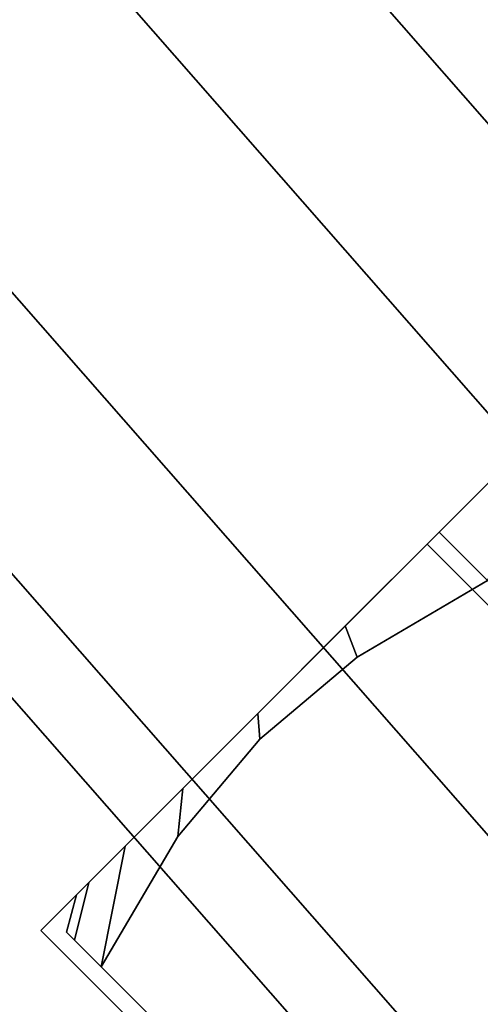
# Model space of a CAD drawing. Extents: x -3999 to 4271, y -3998 to 4002.
# Drawn here: x -683 to -678, y -646 to -634 of the extents above; entities that cross this region are included whole.
import ezdxf

# ---------------------------------------------------------------- set-up
doc = ezdxf.new("R2010")
doc.units = 0
doc.layers.add('001', color=4, linetype='CONTINUOUS')

msp = doc.modelspace()

# ---------------------------------------------------------------- linework, layer by layer
at = {"layer": '001', "color": 0}
for points in [[(-741.051918, -563.285269, 2080.513362), (-660.411385, -655.238173, 2080.513362), (-654.893398, -649.720186, 2079.744773), (-734.860896, -558.53473, 2079.744773)], [(-734.860896, -558.53473, 2001.281951), (-654.893398, -649.720186, 2001.281951), (-660.411385, -655.238173, 2000.513362), (-741.051918, -563.285269, 2000.513362)], [(-747.24294, -568.035807, 2079.744773), (-665.929373, -660.756161, 2079.744773), (-660.411385, -655.238173, 2080.513362), (-741.051918, -563.285269, 2080.513362)], [(-741.051918, -563.285269, 2000.513362), (-660.411385, -655.238173, 2000.513362), (-665.929373, -660.756161, 2001.281951), (-747.24294, -568.035807, 2001.281951)], [(-741.051918, -566.727725, 2057.114747), (-660.411385, -658.68063, 2057.114747), (-658.06624, -656.335485, 2056.788097), (-738.420733, -564.708746, 2056.788097)], [(-738.420733, -564.708746, 2023.441398), (-658.06624, -656.335485, 2023.441398), (-660.411385, -658.68063, 2023.114747), (-741.051918, -566.727725, 2023.114747)], [(-743.683102, -568.746704, 2056.788097), (-662.75653, -661.025774, 2056.788097), (-660.411385, -658.68063, 2057.114747), (-741.051918, -566.727725, 2057.114747)], [(-741.051918, -566.727725, 2023.114747), (-660.411385, -658.68063, 2023.114747), (-662.75653, -661.025774, 2023.441398), (-743.683102, -568.746704, 2023.441398)], [(-753.196045, -572.603785, 2077.468544), (-671.235307, -666.062095, 2077.468544), (-665.929373, -660.756161, 2079.744773), (-747.24294, -568.035807, 2079.744773)], [(-747.24294, -568.035807, 2001.281951), (-665.929373, -660.756161, 2001.281951), (-671.235307, -666.062095, 2003.558181), (-753.196045, -572.603785, 2003.558181)], [(-746.213172, -570.688095, 2055.820699), (-665.011552, -663.280796, 2055.820699), (-662.75653, -661.025774, 2056.788097), (-743.683102, -568.746704, 2056.788097)], [(-743.683102, -568.746704, 2023.441398), (-662.75653, -661.025774, 2023.441398), (-665.011552, -663.280796, 2024.408795), (-746.213172, -570.688095, 2024.408795)], [(-748.544897, -572.477291, 2054.249731), (-667.089792, -665.359037, 2054.249731), (-665.011552, -663.280796, 2055.820699), (-746.213172, -570.688095, 2055.820699)], [(-746.213172, -570.688095, 2024.408795), (-665.011552, -663.280796, 2024.408795), (-667.089792, -665.359037, 2025.979764), (-748.544897, -572.477291, 2025.979764)], [(-673.672009, -636.102921, 1902.154011), (-678.268204, -640.699115, 1898.401235), (-682.864398, -645.295309, 1902.154011), (-682.864398, -645.295309, 1909.659565), (-678.268204, -640.699115, 1913.412342), (-673.672009, -636.102921, 1909.659565)], [(-669.782922, -639.992008, 1902.154011), (-674.379116, -644.588202, 1898.401235), (-678.268204, -640.699115, 1898.401235), (-673.672009, -636.102921, 1902.154011)], [(-674.379116, -644.588202, 1913.412342), (-669.782922, -639.992008, 1909.659565), (-673.672009, -636.102921, 1909.659565), (-678.268204, -640.699115, 1913.412342)], [(-673.812993, -636.243904, 2006.261987), (-673.959966, -636.390878, 2004.683191), (-674.390872, -636.821784, 2003.211987), (-675.076344, -637.507256, 2001.948635), (-675.969668, -638.40058, 2000.979232), (-677.009966, -639.440878, 2000.369839), (-678.126344, -640.557256, 2000.161987), (-679.242721, -641.673633, 2000.369839), (-680.28302, -642.713931, 2000.979232), (-681.176344, -643.607256, 2001.948635), (-681.861816, -644.292727, 2003.211987), (-682.292721, -644.723633, 2004.683191), (-682.439695, -644.870607, 2006.261987), (-682.292721, -644.723633, 2007.840783), (-681.861816, -644.292727, 2009.311987), (-681.176344, -643.607256, 2010.575338), (-680.28302, -642.713931, 2011.544742), (-679.242721, -641.673633, 2012.154134), (-678.126344, -640.557256, 2012.361987), (-677.009966, -639.440878, 2012.154134), (-675.969668, -638.40058, 2011.544742), (-675.076344, -637.507256, 2010.575338), (-674.390872, -636.821784, 2009.311987), (-673.959966, -636.390878, 2007.840783)], [(-677.55238, -641.131219, 1998.756433), (-678.126344, -640.557256, 2000.161987), (-677.009966, -639.440878, 2000.369839), (-676.637822, -639.582684, 1999.761987)], [(-676.637822, -639.582684, 2012.761987), (-677.009966, -639.440878, 2012.154134), (-678.126344, -640.557256, 2012.361987), (-677.55238, -641.131219, 2013.76754)], [(-679.100915, -642.045777, 1999.761987), (-679.242721, -641.673633, 2000.369839), (-678.126344, -640.557256, 2000.161987), (-677.55238, -641.131219, 1998.756433)], [(-677.55238, -641.131219, 2013.76754), (-678.126344, -640.557256, 2012.361987), (-679.242721, -641.673633, 2012.154134), (-679.100915, -642.045777, 2012.761987)], [(-674.379116, -644.588202, 1898.401235), (-678.97531, -649.184397, 1902.154011), (-682.864398, -645.295309, 1902.154011), (-678.268204, -640.699115, 1898.401235)], [(-678.97531, -649.184397, 1909.659565), (-674.379116, -644.588202, 1913.412342), (-678.268204, -640.699115, 1913.412342), (-682.864398, -645.295309, 1909.659565)], [(-674.237257, -644.446343, 1998.756433), (-678.833451, -649.042537, 2002.50921), (-682.148574, -645.727413, 2002.50921), (-681.234016, -644.178878, 2001.503657), (-680.261099, -643.018694, 2000.632822), (-679.100915, -642.045777, 1999.761987), (-677.55238, -641.131219, 1998.756433)], [(-678.833451, -649.042537, 2010.014764), (-674.237257, -644.446343, 2013.76754), (-677.55238, -641.131219, 2013.76754), (-679.100915, -642.045777, 2012.761987), (-680.261099, -643.018694, 2011.891152), (-681.234016, -644.178878, 2011.020317), (-682.148574, -645.727413, 2010.014764)], [(-680.261099, -643.018694, 2000.632822), (-680.28302, -642.713931, 2000.979232), (-679.242721, -641.673633, 2000.369839), (-679.100915, -642.045777, 1999.761987)], [(-679.100915, -642.045777, 2012.761987), (-679.242721, -641.673633, 2012.154134), (-680.28302, -642.713931, 2011.544742), (-680.261099, -643.018694, 2011.891152)], [(-681.234016, -644.178878, 2001.503657), (-681.176344, -643.607256, 2001.948635), (-680.28302, -642.713931, 2000.979232), (-680.261099, -643.018694, 2000.632822)], [(-680.261099, -643.018694, 2011.891152), (-680.28302, -642.713931, 2011.544742), (-681.176344, -643.607256, 2010.575338), (-681.234016, -644.178878, 2011.020317)], [(-682.148574, -645.727413, 2002.50921), (-681.861816, -644.292727, 2003.211987), (-681.176344, -643.607256, 2001.948635), (-681.234016, -644.178878, 2001.503657)], [(-681.234016, -644.178878, 2011.020317), (-681.176344, -643.607256, 2010.575338), (-681.861816, -644.292727, 2009.311987), (-682.148574, -645.727413, 2010.014764)], [(-682.465563, -645.410425, 2004.520317), (-682.292721, -644.723633, 2004.683191), (-681.861816, -644.292727, 2003.211987), (-682.148574, -645.727413, 2002.50921)], [(-682.148574, -645.727413, 2010.014764), (-681.861816, -644.292727, 2009.311987), (-682.292721, -644.723633, 2007.840783), (-682.465563, -645.410425, 2008.003657)], [(-682.559196, -645.316791, 2006.261987), (-682.439695, -644.870607, 2006.261987), (-682.292721, -644.723633, 2004.683191), (-682.465563, -645.410425, 2004.520317)], [(-682.465563, -645.410425, 2008.003657), (-682.292721, -644.723633, 2007.840783), (-682.439695, -644.870607, 2006.261987), (-682.559196, -645.316791, 2006.261987)], [(-678.97531, -649.184397, 1902.154011), (-678.97531, -649.184397, 1909.659565), (-682.864398, -645.295309, 1909.659565), (-682.864398, -645.295309, 1902.154011)], [(-678.833451, -649.042537, 2002.50921), (-678.833451, -649.042537, 2010.014764), (-682.148574, -645.727413, 2010.014764), (-682.465563, -645.410425, 2008.003657), (-682.559196, -645.316791, 2006.261987), (-682.465563, -645.410425, 2004.520317), (-682.148574, -645.727413, 2002.50921)]]:
    msp.add_polyline3d(points, close=True, dxfattribs=at)

doc.saveas('drawing.dxf')
